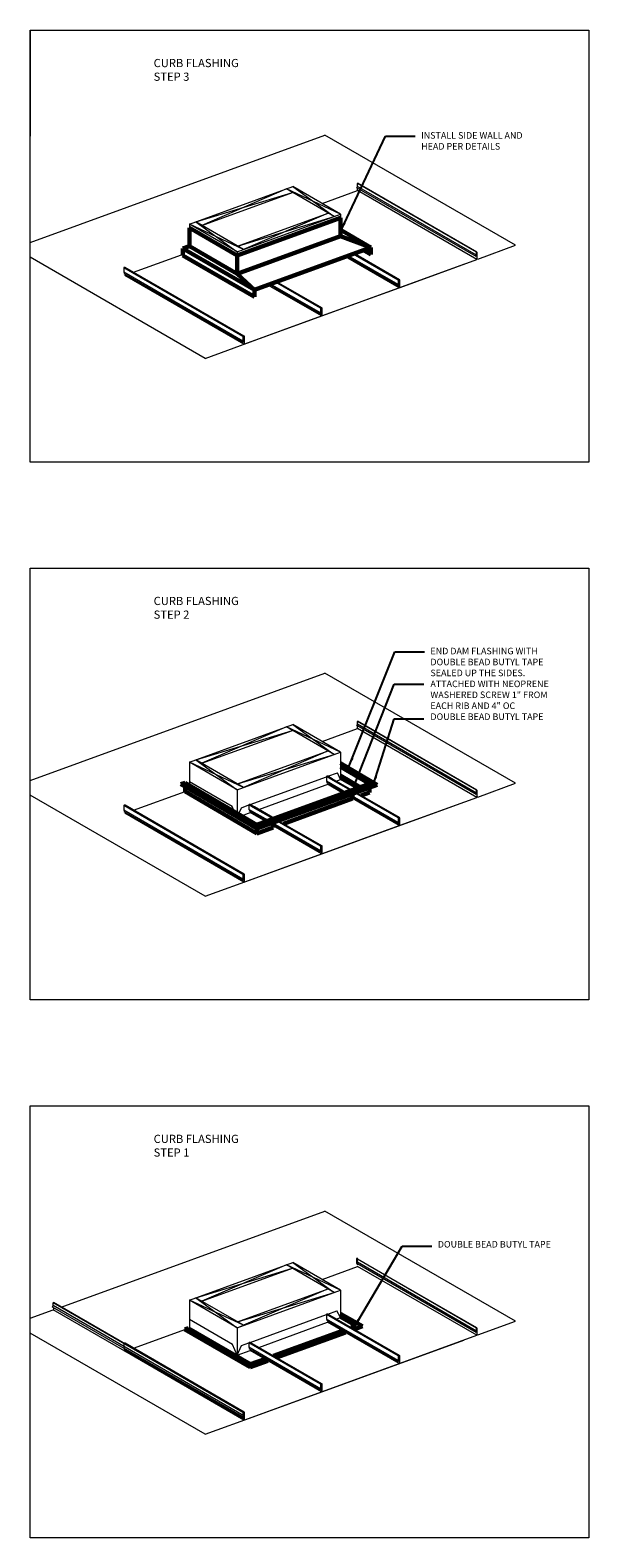
# Model space of a CAD drawing. Units: inches. Extents: x -299 to 3161, y -68 to 1892.
# Drawn here: x 349 to 383, y 16 to 108 of the extents above; entities that cross this region are included whole.
import ezdxf

# ---------------------------------------------------------------- set-up
doc = ezdxf.new("R2010")
doc.units = ezdxf.units.IN
doc.header["$MEASUREMENT"] = 0
doc.linetypes.add('DASHED2', pattern=[0.375, 0.25, -0.125])
for name, color, linetype, lineweight in [('ARROW', 214, 'Continuous', 25), ('Flashing', 150, 'Continuous', 40), ('Text', 32, 'Continuous', 40)]:
    doc.layers.add(name, color=color, linetype=linetype, lineweight=lineweight)
doc.layers.add('Viewport', color=2, linetype='Continuous', plot=False)
doc.styles.add('ZGF_SMALL', font='simplex.shx', dxfattribs={"width": 0.9})
doc.dimstyles.get("Standard").update_dxf_attribs({"dimtxt": 0.18, "dimasz": 0.18, "dimexe": 0.18, "dimexo": 0.0625, "dimgap": 0.09, "dimtad": 0, "dimtih": 1, "dimtoh": 1, "dimdec": 4, "dimzin": 0, "dimdsep": 46, "dimtxsty": 'Standard', "dimcen": 0.09, "dimadec": 0, "dimazin": 0, "dimtfac": 1, "dimtdec": 4, "dimtofl": 0, "dimtmove": 0, "dimatfit": 3, "dimfxl": 1, "dimtolj": 1, "dimtzin": 0, "dimarcsym": 0})

# ---------------------------------------------------------------- blocks, each defined once
blk = doc.blocks.new('page')
at = {"layer": 'Viewport', "lineweight": 0}
for p, q in [((347.872, 312.104), (374.194, 312.104)), ((347.872, 278.04), (347.872, 312.104)), ((374.194, 312.104), (374.194, 278.04)), ((374.194, 278.04), (347.872, 278.04))]:
    blk.add_line(p, q, dxfattribs=at)

msp = doc.modelspace()

# ---------------------------------------------------------------- hatches: boundary and pattern name
at = {"lineweight": 0}
h = msp.add_hatch(dxfattribs=at)
h.set_pattern_fill('AR-RSHKE', color=256, scale=0.006992, angle=150, style=0)
h.set_pattern_definition([(150, (-349.61176, 163.74979), (-0.196374907, 0.016486183), [0.041955, -0.0349625, 0.0489475, -0.0209775, 0.0629325, -0.02797]), (150, (-349.64984, 163.76774), (-0.196374907, 0.016486183), [0.0349625, -0.1328575, 0.02797, -0.041955]), (150, (-349.71814, 163.81727), (-0.196374907, 0.016486183), [0.0209775, -0.2167675]), (240, (-349.61176, 163.74979), (0.0095183024, -0.1023863166), [0.08041375, -0.25522625]), (240, (-349.64809, 163.77077), (0.0095183024, -0.1023863166), [0.078665625, -0.256974375]), (240, (-349.67837, 163.78825), (0.0095183024, -0.1023863166), [0.07342125, -0.26221875]), (240, (-349.71814, 163.817266), (0.0095183024, -0.1023863166), [0.08041375, -0.25522625]), (240, (-349.736305, 163.827755), (0.0095183024, -0.1023863166), [0.08041375, -0.25522625]), (240, (-349.79343, 163.85468), (0.0095183024, -0.1023863166), [0.0769175, -0.2587225])])
h.paths.add_polyline_path([(370.28314, 61.79586), (368.04287, 63.11081), (368.04287, 62.87432), (369.81346, 61.84593)])
h.paths.add_polyline_path([(362.94604, 59.12537), (370.28314, 61.79586), (369.81346, 61.84593), (369.80606, 61.85023), (362.94604, 59.35339)])
h.paths.add_polyline_path([(362.94604, 59.34259), (358.56534, 61.91388), (358.30251, 61.81822), (362.94604, 59.12117)])
h = msp.add_hatch(dxfattribs=at)
h.set_pattern_fill('AR-RSHKE', color=256, scale=0.006992, angle=150, style=0)
h.set_pattern_definition([(150, (307.10944, 165.87448), (-0.196374907, 0.016486183), [0.041955, -0.0349625, 0.0489475, -0.0209775, 0.0629325, -0.02797]), (150, (307.07136, 165.89243), (-0.196374907, 0.016486183), [0.0349625, -0.1328575, 0.02797, -0.041955]), (150, (307.00306, 165.94195), (-0.196374907, 0.016486183), [0.0209775, -0.2167675]), (240, (307.109443, 165.87448), (0.009518302, -0.102386317), [0.08041375, -0.25522625]), (240, (307.07311, 165.89546), (0.009518302, -0.102386317), [0.07866563, -0.25697437]), (240, (307.04283, 165.91294), (0.009518302, -0.102386317), [0.07342125, -0.26221875]), (240, (307.003063, 165.941954), (0.009518302, -0.102386317), [0.08041375, -0.25522625]), (240, (306.984896, 165.95244), (0.009518302, -0.102386317), [0.08041375, -0.25522625]), (240, (306.92777, 165.97937), (0.009518302, -0.102386317), [0.0769175, -0.2587225])])
h.paths.add_polyline_path([(369.37272, 28.7822), (368.04287, 29.54999), (368.04287, 29.36443), (368.99393, 28.81534), (368.68513, 28.70294), (368.8668, 28.59806)])
h.paths.add_polyline_path([(364.13582, 26.87612), (368.33808, 28.40562), (368.15641, 28.5105), (363.95415, 26.98101)])
h.paths.add_polyline_path([(362.53909, 26.29496), (363.6071, 26.68368), (363.42543, 26.78857), (362.55454, 26.47159), (358.74578, 28.67058), (358.54866, 28.59884)])

# ---------------------------------------------------------------- linework, layer by layer
for p, q in [((349.11597, 107.78542), (349.11597, 101.32087)), ((349.11597, 94.84306), (367.08402, 101.38289)), ((378.71093, 94.67009), (367.08402, 101.38289)), ((376.33766, 94.24781), (369.07085, 98.44331)), ((376.3481, 94.25525), (369.08128, 98.45075)), ((358.82817, 95.95197), (365.13614, 98.24788)), ((359.22242, 96.09546), (365.10524, 97.89461)), ((364.74189, 98.10439), (359.58576, 95.88569)), ((359.58576, 95.88569), (365.10524, 97.89461)), ((367.64862, 96.42619), (364.74189, 98.10439)), ((365.10524, 97.89461), (364.74189, 98.10439)), ((368.04287, 96.56968), (364.74189, 98.10439)), ((368.04287, 96.56968), (365.13614, 98.24788)), ((365.13614, 98.24788), (367.64862, 96.42619)), ((366.91896, 97.21857), (369.07862, 98.00463)), ((376.29985, 93.98513), (369.03303, 98.18063)), ((376.33761, 94.06854), (369.07079, 98.26404)), ((369.07862, 98.00463), (369.07862, 98.1543)), ((376.34544, 93.80913), (369.07862, 98.00463)), ((361.7349, 94.27377), (368.04287, 96.56968)), ((361.76581, 94.62704), (367.28528, 96.63596)), ((367.28528, 96.63596), (362.12915, 94.41726)), ((368.04287, 96.56968), (368.04287, 96.34992)), ((361.7349, 94.27377), (358.82817, 95.95197)), ((358.82817, 95.95197), (358.82817, 95.7322)), ((362.12915, 94.41726), (358.82817, 95.95197)), ((361.7349, 94.27377), (358.82817, 95.95197)), ((362.12915, 94.41726), (359.22242, 96.09546)), ((359.22242, 96.09546), (361.7349, 94.27377)), ((361.76581, 94.62704), (367.64862, 96.42619)), ((376.40302, 93.83009), (378.71093, 94.67009)), ((359.78702, 87.78236), (349.11597, 93.94329)), ((355.41485, 93.03101), (358.35194, 94.0977)), ((361.7349, 94.27377), (362.12915, 94.41726)), ((361.7349, 94.27377), (361.7349, 94.054)), ((371.61447, 92.08719), (368.34693, 93.97371)), ((371.56727, 92.18166), (368.41835, 93.9997)), ((371.55261, 92.27728), (368.51093, 94.0334)), ((371.55261, 92.55485), (368.80581, 94.14072)), ((371.57443, 92.57667), (368.84237, 94.15403)), ((371.62869, 92.57667), (368.87565, 94.16614)), ((371.67205, 92.10815), (376.34544, 93.80913)), ((371.67205, 92.10815), (376.34544, 93.80913)), ((371.67205, 92.10815), (376.34544, 93.80913)), ((362.09066, 89.11099), (354.82384, 93.30649)), ((362.09066, 88.83341), (354.82384, 93.02891)), ((362.10532, 88.73779), (354.8385, 92.93329)), ((362.11248, 89.1328), (354.84566, 93.3283)), ((362.15251, 88.64332), (354.88569, 92.83882)), ((362.16674, 89.1328), (354.89992, 93.3283)), ((362.94101, 88.93031), (375.55695, 93.52214)), ((366.88349, 90.36526), (363.61595, 92.25177)), ((366.8363, 90.45973), (363.68737, 92.27776)), ((366.82164, 90.55534), (363.77995, 92.31146)), ((366.82164, 90.83292), (364.07483, 92.41879)), ((366.84346, 90.85474), (364.11139, 92.4321)), ((366.89772, 90.85474), (364.14467, 92.44421)), ((366.94107, 90.38622), (371.61447, 92.08719)), ((366.94107, 90.38622), (371.61447, 92.08719)), ((366.94107, 90.38622), (371.61447, 92.08719)), ((362.21009, 88.66428), (366.88349, 90.36526)), ((362.21009, 88.66428), (366.88349, 90.36526)), ((359.78702, 87.78236), (362.94101, 88.93031)), ((349.11597, 62.05646), (367.08402, 68.5963)), ((378.71093, 61.8835), (367.08402, 68.5963)), ((358.82817, 63.16537), (365.13614, 65.46128)), ((364.74189, 65.31779), (359.58576, 63.09909)), ((367.64862, 63.63959), (364.74189, 65.31779)), ((365.10524, 65.10801), (364.74189, 65.31779)), ((368.04287, 63.78308), (364.74189, 65.31779)), ((368.04287, 63.78308), (365.13614, 65.46128)), ((365.13614, 65.46128), (367.64862, 63.63959)), ((376.29985, 61.19853), (369.03303, 65.39403)), ((376.33761, 61.28194), (369.07079, 65.47744)), ((376.33766, 61.46121), (369.07085, 65.65671)), ((369.07862, 65.21803), (369.07862, 65.3677)), ((376.346, 61.46865), (369.07918, 65.66415)), ((359.22242, 63.30886), (365.10524, 65.10801)), ((359.58576, 63.09909), (365.10524, 65.10801)), ((366.91896, 64.43197), (369.07862, 65.21803)), ((376.34544, 61.02253), (369.07862, 65.21803)), ((361.7349, 61.48717), (368.04287, 63.78308)), ((361.76581, 61.84044), (367.28528, 63.84936)), ((361.76581, 61.84044), (367.64862, 63.63959)), ((367.28528, 63.84936), (362.12915, 61.63066)), ((368.04287, 63.78308), (368.04287, 62.10488)), ((361.7349, 61.48717), (358.82817, 63.16537)), ((362.12915, 61.63066), (358.82817, 63.16537)), ((358.82817, 63.16537), (358.82817, 61.75961)), ((362.12915, 61.63066), (359.22242, 63.30886)), ((359.22242, 63.30886), (361.7349, 61.48717)), ((367.2631, 62.31055), (367.85292, 62.52522)), ((368.04287, 62.10488), (367.85292, 62.52522)), ((361.43562, 60.47123), (358.82817, 61.97665)), ((361.7349, 61.48717), (362.12915, 61.63066)), ((362.53213, 60.58861), (367.18703, 62.28286)), ((363.05212, 60.2884), (367.32579, 61.84389)), ((367.4544, 62.13436), (367.18703, 62.28873)), ((368.37066, 61.32779), (367.18703, 62.01115)), ((368.27807, 61.29409), (367.20168, 61.91554)), ((367.49095, 62.14767), (367.20884, 62.31055)), ((368.20665, 61.26809), (367.25437, 61.81789)), ((367.52424, 62.15978), (367.2631, 62.31055)), ((368.66553, 61.43511), (367.4544, 62.13436)), ((368.70209, 61.44842), (367.49095, 62.14767)), ((368.73537, 61.46053), (367.52424, 62.15978)), ((367.78309, 62.01033), (368.04287, 62.10488)), ((368.04287, 62.10488), (368.0368, 62.11833)), ((368.04287, 62.12054), (368.04287, 62.10488)), ((376.40302, 61.04349), (378.71093, 61.8835)), ((359.78702, 54.99576), (349.11597, 61.15669)), ((355.41485, 60.24441), (358.56534, 61.3886)), ((361.7349, 61.48717), (361.7349, 60.05264)), ((362.94101, 56.14371), (375.55695, 60.73554)), ((371.55261, 59.49068), (368.76378, 61.10081)), ((371.56727, 59.39506), (368.76378, 61.01366)), ((371.61447, 59.30059), (368.76378, 60.94644)), ((371.55261, 59.76826), (368.90776, 61.29526)), ((371.57443, 59.79007), (368.94432, 61.30857)), ((371.62869, 59.79007), (368.9776, 61.32068)), ((371.67205, 59.32155), (376.34544, 61.02253)), ((371.67205, 59.32155), (376.34544, 61.02253)), ((371.67205, 59.32155), (376.34544, 61.02253)), ((362.09066, 56.32439), (354.82384, 60.51989)), ((362.09066, 56.04681), (354.82384, 60.24231)), ((362.10532, 55.9512), (354.8385, 60.1467)), ((362.11248, 56.3462), (354.84566, 60.5417)), ((362.15251, 55.85672), (354.88569, 60.05222)), ((362.16674, 56.3462), (354.89992, 60.5417)), ((361.58452, 60.14174), (361.43562, 60.47123)), ((361.8206, 60.00317), (361.99224, 60.39211)), ((361.99202, 59.90256), (362.59481, 60.12195)), ((361.99224, 60.39211), (362.45605, 60.56092)), ((362.72342, 60.41243), (362.45605, 60.5668)), ((363.63968, 59.60585), (362.45605, 60.28922)), ((363.54709, 59.57215), (362.47071, 60.1936)), ((362.75998, 60.42573), (362.47787, 60.58861)), ((363.47568, 59.54616), (362.5234, 60.09596)), ((362.79326, 60.43785), (362.53213, 60.58861)), ((363.93456, 59.71318), (362.72342, 60.41243)), ((363.97111, 59.72648), (362.75998, 60.42573)), ((364.0044, 59.7386), (362.79326, 60.43785)), ((366.82164, 57.76875), (363.93456, 59.4356)), ((366.8363, 57.67313), (363.93456, 59.34845)), ((366.88349, 57.57866), (363.93456, 59.28123)), ((366.82164, 58.04632), (364.17678, 59.57333)), ((366.84346, 58.06814), (364.21334, 59.58663)), ((366.89772, 58.06814), (364.24662, 59.59875)), ((366.94107, 57.59962), (371.61447, 59.30059)), ((366.94107, 57.59962), (371.61447, 59.30059)), ((366.94107, 57.59962), (371.61447, 59.30059)), ((362.21009, 55.87768), (366.88349, 57.57866)), ((362.21009, 55.87768), (366.88349, 57.57866)), ((359.78702, 54.99576), (362.94101, 56.14371)), ((351.00245, 29.95648), (367.08402, 35.8097)), ((378.71093, 29.0969), (367.08402, 35.8097)), ((358.82817, 30.37877), (365.13614, 32.67468)), ((359.22242, 30.52227), (365.10524, 32.32141)), ((364.74189, 32.53119), (359.58576, 30.31249)), ((359.58576, 30.31249), (365.10524, 32.32141)), ((367.64862, 30.85299), (364.74189, 32.53119)), ((365.10524, 32.32141), (364.74189, 32.53119)), ((368.04287, 30.99648), (364.74189, 32.53119)), ((368.04287, 30.99648), (365.13614, 32.67468)), ((365.13614, 32.67468), (367.64862, 30.85299)), ((366.91896, 31.64538), (369.07862, 32.43143)), ((376.29985, 28.41193), (369.03303, 32.60743)), ((376.33761, 28.67366), (369.07079, 32.86916)), ((376.33761, 28.49534), (369.07079, 32.69084)), ((376.34544, 28.23593), (369.07862, 32.43143)), ((376.346, 28.68205), (369.07918, 32.87755)), ((361.7349, 28.70057), (358.82817, 30.37877)), ((358.82817, 30.37877), (358.82817, 28.70057)), ((362.12915, 28.84407), (358.82817, 30.37877)), ((362.12915, 28.84407), (359.22242, 30.52227)), ((359.22242, 30.52227), (361.7349, 28.70057)), ((361.7349, 28.70057), (368.04287, 30.99648)), ((361.76581, 29.05384), (367.28528, 31.06276)), ((361.76581, 29.05384), (367.64862, 30.85299)), ((367.28528, 31.06276), (362.12915, 28.84407)), ((368.04287, 30.99648), (368.04287, 29.31828)), ((349.11597, 29.26986), (350.5256, 29.78293)), ((362.10692, 23.24613), (350.48001, 29.95893)), ((362.14468, 23.50786), (350.51777, 30.22066)), ((362.14468, 23.32954), (350.51777, 30.04234)), ((354.88569, 27.26563), (350.5256, 29.78293)), ((362.15727, 23.51625), (350.53762, 30.22485)), ((362.53213, 27.80201), (367.18703, 29.49626)), ((371.55261, 26.98166), (367.18703, 29.50213)), ((371.57443, 27.00347), (367.20884, 29.52395)), ((367.2631, 29.52395), (367.8045, 29.721)), ((371.62869, 27.00347), (367.2631, 29.52395)), ((368.04287, 29.31828), (367.8045, 29.721)), ((355.41441, 27.45806), (358.82817, 28.70057)), ((361.45703, 27.67227), (358.82817, 29.19005)), ((361.7349, 27.02237), (358.82817, 28.70057)), ((361.7349, 28.70057), (362.12915, 28.84407)), ((361.7349, 28.70057), (361.7349, 27.02237)), ((363.05212, 27.5018), (367.25437, 29.0313)), ((371.55261, 26.70408), (367.18703, 29.22456)), ((371.56727, 26.60847), (367.20168, 29.12894)), ((371.61447, 26.514), (367.25437, 29.0313)), ((367.78309, 29.22373), (368.04287, 29.31828)), ((376.40302, 28.25689), (378.71093, 29.0969)), ((359.78702, 22.20916), (349.11597, 28.37009)), ((362.09066, 23.53779), (354.82384, 27.73329)), ((362.11248, 23.5596), (354.84566, 27.7551)), ((362.16674, 23.5596), (354.89992, 27.7551)), ((361.7349, 27.02237), (361.45703, 27.67227)), ((361.7349, 27.02237), (362.01136, 27.61247)), ((362.01136, 27.61247), (362.45605, 27.77432)), ((366.82164, 25.25972), (362.45605, 27.7802)), ((366.84346, 25.28154), (362.47787, 27.80201)), ((366.89772, 25.28154), (362.53213, 27.80201)), ((362.94101, 23.35711), (375.55695, 27.94894)), ((371.67205, 26.53495), (376.34544, 28.23593)), ((371.67205, 26.53495), (376.34544, 28.23593)), ((371.67205, 26.53495), (376.34544, 28.23593)), ((362.09066, 23.26021), (354.82384, 27.45571)), ((362.10532, 23.1646), (354.8385, 27.3601)), ((354.88569, 27.26563), (354.95711, 27.29162)), ((362.15251, 23.07013), (354.88569, 27.26563)), ((361.7349, 27.02237), (362.5234, 27.30936)), ((366.82164, 24.98215), (362.45605, 27.50262)), ((366.8363, 24.88653), (362.47071, 27.40701)), ((366.88349, 24.79206), (362.5234, 27.30936)), ((362.53909, 26.29496), (362.73621, 26.3667)), ((366.94107, 24.81302), (371.61447, 26.514)), ((366.94107, 24.81302), (371.61447, 26.514)), ((366.94107, 24.81302), (371.61447, 26.514)), ((362.21009, 23.09108), (366.88349, 24.79206)), ((362.21009, 23.09108), (366.88349, 24.79206)), ((359.78702, 22.20916), (362.94101, 23.35711))]:
    msp.add_line(p, q, dxfattribs=at)
at = {"linetype": 'Continuous', "lineweight": 0, "ltscale": 0.75, "flags": 128}
for points in [[(369.07085, 98.265), (369.07085, 98.44331)], [(369.03308, 98.18158), (369.07085, 98.265)], [(376.29985, 93.98513), (376.33761, 94.06854)], [(376.33761, 94.06854), (376.33761, 94.24686)], [(376.346, 94.25525), (376.3502, 94.25525)], [(376.35859, 94.24686), (376.35859, 93.82227)], [(354.82384, 93.30649), (354.82384, 93.02891)], [(354.83472, 93.0102), (354.87941, 92.98474)], [(354.87963, 92.95764), (354.8385, 92.93329)], [(354.89992, 93.3283), (354.84566, 93.3283)], [(371.55261, 92.55485), (371.55261, 92.27728)], [(371.56349, 92.25857), (371.60819, 92.2331)], [(371.6084, 92.20601), (371.56727, 92.18166)], [(371.56887, 92.26319), (371.60663, 92.34661)], [(371.62869, 92.57667), (371.57443, 92.57667)], [(371.60663, 92.34661), (371.60663, 92.52492)], [(371.61502, 92.53331), (371.61922, 92.53331)], [(371.62761, 92.52492), (371.62761, 92.10034)], [(371.65051, 92.12969), (371.65051, 92.55485)], [(366.82164, 90.83292), (366.82164, 90.55534)], [(366.83251, 90.53663), (366.87721, 90.51117)], [(366.87742, 90.48407), (366.8363, 90.45973)], [(366.83789, 90.54126), (366.87566, 90.62467)], [(366.89772, 90.85474), (366.84346, 90.85474)], [(366.87566, 90.62467), (366.87566, 90.80299)], [(366.88405, 90.81138), (366.88824, 90.81138)], [(366.89663, 90.80299), (366.89663, 90.3784)], [(366.91953, 90.40775), (366.91953, 90.83292)], [(362.09066, 89.11099), (362.09066, 88.83341)], [(362.10154, 88.8147), (362.14623, 88.78924)], [(362.14645, 88.76214), (362.10532, 88.73779)], [(362.10692, 88.81932), (362.14468, 88.90274)], [(362.16674, 89.1328), (362.11248, 89.1328)], [(362.14468, 88.90274), (362.14468, 89.08105)], [(362.15307, 89.08945), (362.15727, 89.08945)], [(362.16566, 89.08105), (362.16566, 88.65647)], [(362.18856, 88.68582), (362.18856, 89.11099)], [(369.03308, 65.39498), (369.07085, 65.4784)], [(369.07085, 65.4784), (369.07085, 65.65671)], [(367.18703, 62.28873), (367.18703, 62.01115)], [(367.1979, 61.99244), (367.2426, 61.96698)], [(367.24281, 61.93988), (367.20168, 61.91554)], [(367.2631, 62.31055), (367.20884, 62.31055)], [(367.2631, 62.31055), (367.20884, 62.31055)], [(376.29985, 61.19853), (376.33761, 61.28194)], [(376.33761, 61.28194), (376.33761, 61.46026)], [(376.346, 61.46865), (376.3502, 61.46865)], [(376.35859, 61.46026), (376.35859, 61.03567)], [(354.82384, 60.51989), (354.82384, 60.24231)], [(354.83472, 60.2236), (354.87941, 60.19814)], [(354.87963, 60.17104), (354.8385, 60.1467)], [(354.89992, 60.5417), (354.84566, 60.5417)], [(362.45605, 60.5668), (362.45605, 60.31511)], [(362.45605, 60.5668), (362.45605, 60.28922)], [(362.46693, 60.27051), (362.51162, 60.24504)], [(362.51183, 60.21795), (362.47071, 60.1936)], [(362.53213, 60.58861), (362.47787, 60.58861)], [(362.53213, 60.58861), (362.47787, 60.58861)], [(371.55261, 59.76826), (371.55261, 59.49068)], [(371.62869, 59.79007), (371.57443, 59.79007)], [(371.60663, 59.56001), (371.60663, 59.73832)], [(371.61502, 59.74672), (371.61922, 59.74672)], [(371.62761, 59.73832), (371.62761, 59.31374)], [(371.65051, 59.34309), (371.65051, 59.76826)], [(371.56349, 59.47197), (371.60819, 59.44651)], [(371.6084, 59.41941), (371.56727, 59.39506)], [(371.56887, 59.47659), (371.60663, 59.56001)], [(366.82164, 58.04632), (366.82164, 57.76875)], [(366.89772, 58.06814), (366.84346, 58.06814)], [(366.87566, 57.83807), (366.87566, 58.01639)], [(366.88405, 58.02478), (366.88824, 58.02478)], [(366.89663, 58.01639), (366.89663, 57.59181)], [(366.91953, 57.62115), (366.91953, 58.04632)], [(366.83251, 57.75003), (366.87721, 57.72457)], [(366.87742, 57.69747), (366.8363, 57.67313)], [(366.83789, 57.75466), (366.87566, 57.83807)], [(362.09066, 56.32439), (362.09066, 56.04681)], [(362.10692, 56.03272), (362.14468, 56.11614)], [(362.16674, 56.3462), (362.11248, 56.3462)], [(362.14468, 56.11614), (362.14468, 56.29446)], [(362.15307, 56.30285), (362.15727, 56.30285)], [(362.16566, 56.29446), (362.16566, 55.86987)], [(362.18856, 55.89922), (362.18856, 56.32439)], [(362.10154, 56.0281), (362.14623, 56.00264)], [(362.14645, 55.97554), (362.10532, 55.9512)], [(369.01677, 32.89909), (369.01677, 32.62152)], [(369.02765, 32.6028), (369.07234, 32.57734)], [(369.07256, 32.55024), (369.03143, 32.5259)], [(369.03303, 32.60743), (369.07079, 32.69084)], [(369.09285, 32.92091), (369.03859, 32.92091)], [(369.07079, 32.69084), (369.07079, 32.86916)], [(350.48001, 29.95893), (350.51777, 30.04234)], [(350.51777, 30.04234), (350.51777, 30.22066)], [(350.52616, 30.22905), (350.53036, 30.22905)], [(367.18703, 29.50213), (367.18703, 29.22456)], [(367.2631, 29.52395), (367.20884, 29.52395)], [(367.1979, 29.20584), (367.2426, 29.18038)], [(367.24281, 29.15328), (367.20168, 29.12894)], [(376.29985, 28.41193), (376.33761, 28.49534)], [(376.33761, 28.49534), (376.33761, 28.67366)], [(376.346, 28.68205), (376.3502, 28.68205)], [(376.35859, 28.67366), (376.35859, 28.24908)], [(354.82384, 27.73329), (354.82384, 27.45571)], [(354.89992, 27.7551), (354.84566, 27.7551)], [(362.45605, 27.7802), (362.45605, 27.50262)], [(362.53213, 27.80201), (362.47787, 27.80201)], [(354.83472, 27.437), (354.87941, 27.41154)], [(354.87963, 27.38444), (354.8385, 27.3601)], [(362.46693, 27.48391), (362.51162, 27.45845)], [(362.51183, 27.43135), (362.47071, 27.40701)], [(371.55261, 26.98166), (371.55261, 26.70408)], [(371.56349, 26.68537), (371.60819, 26.65991)], [(371.56887, 26.69), (371.60663, 26.77341)], [(371.62869, 27.00347), (371.57443, 27.00347)], [(371.60663, 26.77341), (371.60663, 26.95173)], [(371.61502, 26.96012), (371.61922, 26.96012)], [(371.62761, 26.95173), (371.62761, 26.52714)], [(371.65051, 26.55649), (371.65051, 26.98166)], [(371.6084, 26.63281), (371.56727, 26.60847)], [(366.82164, 25.25972), (366.82164, 24.98215)], [(366.83251, 24.96343), (366.87721, 24.93797)], [(366.87742, 24.91088), (366.8363, 24.88653)], [(366.83789, 24.96806), (366.87566, 25.05148)], [(366.89772, 25.28154), (366.84346, 25.28154)], [(366.87566, 25.05148), (366.87566, 25.22979)], [(366.88405, 25.23818), (366.88824, 25.23818)], [(366.89663, 25.22979), (366.89663, 24.80521)], [(366.91953, 24.83456), (366.91953, 25.25972)], [(362.09066, 23.53779), (362.09066, 23.26021)], [(362.10154, 23.2415), (362.14623, 23.21604)], [(362.14645, 23.18894), (362.10532, 23.1646)], [(362.10692, 23.24613), (362.14468, 23.32954)], [(362.16674, 23.5596), (362.11248, 23.5596)], [(362.14468, 23.32954), (362.14468, 23.50786)], [(362.15307, 23.51625), (362.15727, 23.51625)], [(362.16566, 23.50786), (362.16566, 23.08327)], [(362.18856, 23.11262), (362.18856, 23.53779)]]:
    msp.add_lwpolyline(points, dxfattribs=at)
at = {"linetype": 'Continuous', "lineweight": 0, "ltscale": 0.75}
for points in [[(367.18703, 62.28873), (367.18703, 62.03705)], [(350.53875, 29.92501), (350.53875, 29.79607)]]:
    msp.add_lwpolyline(points, dxfattribs=at)
for centre, radius, start, end in [((369.07924, 98.44331), 0.00839, 90, 180), ((376.346, 94.24686), 0.00839, 90, 180), ((376.34544, 93.82227), 0.01315, 270, 0), ((376.3502, 94.24686), 0.00839, 0, 90), ((354.84566, 93.30649), 0.02182, 90, 180), ((354.84538, 93.02891), 0.02154, 180, 240.3303011), ((354.87166, 92.97113), 0.01566, 300.5654826, 60.3310934), ((371.57443, 92.55485), 0.02182, 90, 180), ((371.57415, 92.27728), 0.02154, 180, 240.3303011), ((371.61502, 92.52492), 0.00839, 90, 180), ((371.60043, 92.21949), 0.01566, 300.5654826, 60.3310934), ((371.61447, 92.10034), 0.01315, 270, 0), ((371.61922, 92.52492), 0.00839, 0, 90), ((371.62869, 92.55485), 0.02182, 0, 90), ((371.67205, 92.12969), 0.02154, 180, 270), ((366.84346, 90.83292), 0.02182, 90, 180), ((366.84318, 90.55534), 0.02154, 180, 240.3303011), ((366.88405, 90.80299), 0.00839, 90, 180), ((366.86946, 90.49756), 0.01566, 300.5654826, 60.3310934), ((366.88349, 90.3784), 0.01315, 270, 0), ((366.88824, 90.80299), 0.00839, 0, 90), ((366.89772, 90.83292), 0.02182, 0, 90), ((366.94107, 90.40775), 0.02154, 180, 270), ((362.11248, 89.11099), 0.02182, 90, 180), ((362.1122, 88.83341), 0.02154, 180, 240.3303011), ((362.15307, 89.08105), 0.00839, 90, 180), ((362.13848, 88.77563), 0.01566, 300.5654826, 60.3310934), ((362.15251, 88.65647), 0.01315, 270, 0), ((362.15727, 89.08105), 0.00839, 0, 90), ((362.16674, 89.11099), 0.02182, 0, 90), ((362.21009, 88.68582), 0.02154, 180, 270), ((369.07924, 65.65671), 0.00839, 90, 180), ((367.20884, 62.28873), 0.02182, 90, 180), ((367.20884, 62.28873), 0.02182, 90, 180), ((367.20856, 62.01115), 0.02154, 180, 240.3303011), ((367.23484, 61.95337), 0.01566, 300.5654826, 60.3310934), ((376.346, 61.46026), 0.00839, 90, 180), ((376.34544, 61.03567), 0.01315, 270, 0), ((376.3502, 61.46026), 0.00839, 0, 90), ((376.40302, 61.06502), 0.02154, 180, 270), ((354.84566, 60.51989), 0.02182, 90, 180), ((354.84538, 60.24231), 0.02154, 180, 240.3303011), ((354.87166, 60.18453), 0.01566, 300.5654826, 60.3310934), ((362.47787, 60.5668), 0.02182, 90, 180), ((362.47787, 60.5668), 0.02182, 90, 180), ((362.47759, 60.28922), 0.02154, 180, 240.3303011), ((362.50387, 60.23144), 0.01566, 300.5654826, 60.3310934), ((371.57443, 59.76826), 0.02182, 90, 180), ((371.61502, 59.73832), 0.00839, 90, 180), ((371.61922, 59.73832), 0.00839, 0, 90), ((371.62869, 59.76826), 0.02182, 0, 90), ((371.57415, 59.49068), 0.02154, 180, 240.3303011), ((371.60043, 59.4329), 0.01566, 300.5654826, 60.3310934), ((371.61447, 59.31374), 0.01315, 270, 0), ((371.67205, 59.34309), 0.02154, 180, 270), ((366.84346, 58.04632), 0.02182, 90, 180), ((366.88405, 58.01639), 0.00839, 90, 180), ((366.88824, 58.01639), 0.00839, 0, 90), ((366.89772, 58.04632), 0.02182, 0, 90), ((366.84318, 57.76875), 0.02154, 180, 240.3303011), ((366.86946, 57.71096), 0.01566, 300.5654826, 60.3310934), ((366.88349, 57.59181), 0.01315, 270, 0), ((366.94107, 57.62115), 0.02154, 180, 270), ((362.11248, 56.32439), 0.02182, 90, 180), ((362.15307, 56.29446), 0.00839, 90, 180), ((362.15727, 56.29446), 0.00839, 0, 90), ((362.16674, 56.32439), 0.02182, 0, 90), ((362.1122, 56.04681), 0.02154, 180, 240.3303011), ((362.13848, 55.98903), 0.01566, 300.5654826, 60.3310934), ((362.15251, 55.86987), 0.01315, 270, 0), ((362.21009, 55.89922), 0.02154, 180, 270), ((369.03859, 32.89909), 0.02182, 90, 180), ((369.03831, 32.62152), 0.02154, 180, 240.3303011), ((369.07918, 32.86916), 0.00839, 90, 180), ((369.06459, 32.56373), 0.01566, 300.5654826, 60.3310934), ((350.52616, 30.22066), 0.00839, 90, 180), ((350.5256, 29.79607), 0.01315, 270, 0), ((350.53036, 30.22066), 0.00839, 0, 90), ((367.20884, 29.50213), 0.02182, 90, 180), ((367.20856, 29.22456), 0.02154, 180, 240.3303011), ((367.23484, 29.16677), 0.01566, 300.5654826, 60.3310934), ((376.346, 28.67366), 0.00839, 90, 180), ((376.3502, 28.67366), 0.00839, 0, 90), ((354.84566, 27.73329), 0.02182, 90, 180), ((362.47787, 27.7802), 0.02182, 90, 180), ((376.34544, 28.24908), 0.01315, 270, 0), ((376.40302, 28.27842), 0.02154, 180, 270), ((354.84538, 27.45571), 0.02154, 180, 240.3303011), ((354.87166, 27.39793), 0.01566, 300.5654826, 60.3310934), ((362.47759, 27.50262), 0.02154, 180, 240.3303011), ((362.50387, 27.44484), 0.01566, 300.5654826, 60.3310934), ((371.57443, 26.98166), 0.02182, 90, 180), ((371.57415, 26.70408), 0.02154, 180, 240.3303011), ((371.61502, 26.95173), 0.00839, 90, 180), ((371.60043, 26.6463), 0.01566, 300.5654826, 60.3310934), ((371.61922, 26.95173), 0.00839, 0, 90), ((371.62869, 26.98166), 0.02182, 0, 90), ((371.61447, 26.52714), 0.01315, 270, 0), ((371.67205, 26.55649), 0.02154, 180, 270), ((366.84346, 25.25972), 0.02182, 90, 180), ((366.84318, 24.98215), 0.02154, 180, 240.3303011), ((366.88405, 25.22979), 0.00839, 90, 180), ((366.86946, 24.92436), 0.01566, 300.5654826, 60.3310934), ((366.88824, 25.22979), 0.00839, 0, 90), ((366.89772, 25.25972), 0.02182, 0, 90), ((366.94107, 24.83456), 0.02154, 180, 270), ((366.88349, 24.80521), 0.01315, 270, 0), ((362.11248, 23.53779), 0.02182, 90, 180), ((362.1122, 23.26021), 0.02154, 180, 240.3303011), ((362.15307, 23.50786), 0.00839, 90, 180), ((362.13848, 23.20243), 0.01566, 300.5654826, 60.3310934), ((362.15251, 23.08327), 0.01315, 270, 0), ((362.15727, 23.50786), 0.00839, 0, 90), ((362.16674, 23.53779), 0.02182, 0, 90), ((362.21009, 23.11262), 0.02154, 180, 270)]:
    msp.add_arc(centre, radius, start, end, dxfattribs=at)
at = {"layer": 'Flashing', "lineweight": 60}
for p, q in [((358.82817, 95.7322), (358.82817, 94.6134)), ((361.7349, 94.054), (358.82817, 95.7322)), ((361.7349, 94.054), (368.04287, 96.34992)), ((368.04287, 96.34992), (368.04287, 95.23112)), ((369.89048, 94.53551), (368.07378, 95.58439)), ((361.7349, 92.9352), (368.04287, 95.23112)), ((368.04287, 95.23112), (369.89048, 94.53551)), ((358.43303, 94.46959), (358.82817, 94.6134)), ((358.43303, 94.46959), (358.43303, 94.05004)), ((362.79402, 91.53306), (358.43303, 94.05088)), ((362.79402, 91.95261), (358.43393, 94.46991)), ((361.7349, 92.9352), (358.82817, 94.6134)), ((361.7349, 94.054), (362.12915, 94.1975)), ((361.7349, 94.054), (361.7349, 92.9352)), ((362.79402, 91.95261), (369.89048, 94.53551)), ((369.89048, 94.11596), (369.44478, 94.37329)), ((369.89048, 94.53551), (369.89048, 94.11596)), ((361.7349, 92.9352), (362.79402, 91.95261)), ((362.79402, 91.95261), (362.79402, 91.53306)), ((370.28314, 61.79586), (368.04287, 63.11081)), ((369.81346, 61.84593), (368.04287, 62.87432)), ((358.30251, 61.81822), (358.56534, 61.91388)), ((362.94604, 59.12117), (358.30251, 61.81822)), ((362.94604, 59.34259), (358.56534, 61.91388)), ((358.56534, 61.66556), (358.56534, 61.3886)), ((362.94604, 59.35339), (369.80606, 61.85023)), ((362.94604, 59.12537), (370.28314, 61.79586)), ((369.24711, 61.64679), (368.04287, 62.35363)), ((369.11048, 61.59706), (368.04287, 62.2237)), ((369.79861, 61.6195), (369.79861, 61.32308)), ((369.81346, 61.84593), (370.28314, 61.79586)), ((362.94604, 58.82895), (358.56534, 61.3886)), ((364.56153, 59.41694), (368.76378, 60.94644)), ((368.76378, 61.2437), (368.76378, 60.94644)), ((369.2925, 61.13887), (369.79861, 61.32308)), ((362.94604, 59.35423), (362.94604, 58.82895)), ((362.94604, 58.82895), (363.93456, 59.18874)), ((362.94604, 59.12537), (362.94604, 58.82895)), ((363.93456, 59.48516), (363.93456, 59.1879)), ((369.37272, 28.7822), (368.03954, 29.55191)), ((362.53909, 26.29496), (358.54866, 28.59884)), ((358.5529, 28.59326), (358.75002, 28.665)), ((362.55454, 26.47159), (358.74578, 28.67058)), ((363.95415, 26.98101), (368.15641, 28.5105)), ((368.99393, 28.81534), (368.03954, 29.36635)), ((368.68513, 28.70294), (368.99393, 28.81534)), ((368.8668, 28.59806), (369.37272, 28.7822)), ((369.1756, 28.71045), (369.37272, 28.7822)), ((369.37272, 28.7822), (369.19105, 28.88708)), ((364.13582, 26.87612), (368.33808, 28.40562)), ((362.53909, 26.29496), (363.6071, 26.68368)), ((362.55454, 26.47159), (363.42543, 26.78857))]:
    msp.add_line(p, q, dxfattribs=at)
at = {"layer": 'Flashing', "color": 6, "linetype": 'DASHED2', "lineweight": 30}
for p, q in [((368.17789, 62.19223), (368.17789, 62.2105)), ((368.17946, 62.18324), (368.17946, 62.20151)), ((368.20494, 62.16482), (368.20494, 62.18309)), ((368.23367, 62.18296), (368.23367, 62.20123)), ((368.23534, 62.19186), (368.23534, 62.21013)), ((368.87181, 61.79049), (368.87181, 61.80876)), ((368.87338, 61.7815), (368.87338, 61.79977)), ((368.89886, 61.76308), (368.89886, 61.78135)), ((368.92759, 61.78122), (368.92759, 61.79949)), ((368.92927, 61.79011), (368.92927, 61.80838))]:
    msp.add_line(p, q, dxfattribs=at)
for centre, major_axis, ratio, start_param, end_param in [((368.20838, 62.18806), (0.05421, 0), 0.88095238, -4.364011, 1.35406961), ((368.20657, 62.19224), (-0.02869, 0.0017), 0.95548808, -0.01005437, 3.19317205), ((368.9023, 61.78632), (0.05421, 0), 0.88095238, -4.364011, 1.35406961), ((368.90049, 61.79049), (-0.02869, 0.0017), 0.95548808, -0.01005437, 3.19317205)]:
    msp.add_ellipse(centre, major_axis=major_axis, ratio=ratio, start_param=start_param, end_param=end_param, dxfattribs=at)
for centre in [(368.20657, 62.21051), (368.90049, 61.80876)]:
    msp.add_ellipse(centre, major_axis=(-0.02869, 0.0017), ratio=0.95548808, dxfattribs=at)

# ---------------------------------------------------------------- block references
at = {"lineweight": 0, "rotation": 90}
for p in [(661.21976, -266.40907), (661.21976, -299.19567), (661.21976, -331.98227)]:
    msp.add_blockref('page', p, dxfattribs=at)

# ---------------------------------------------------------------- texts
at = {"layer": 'Text', "lineweight": 30, "attachment_point": 1, "style": 'ZGF_SMALL'}
for s, insert, char_height, width in [('{\\Farsimp.shx|c2;CURB FLASHING\\PSTEP 3}', (356.64587, 106.03169), 0.5, 13.291685), ('{\\Farsimp.shx|c2;INSTALL SIDE WALL AND HEAD PER DETAILS}', (372.95352, 101.5703), 0.4, 7.6752474), ('{\\Farsimp.shx|c2;CURB FLASHING\\PSTEP 2}', (356.64587, 73.24509), 0.5, 13.291685), ('{\\Farsimp.shx|c2;END DAM FLASHING WITH DOUBLE BEAD BUTYL TAPE SEALED UP THE SIDES.\\PATTACHED WITH NEOPRENE WASHERED SCREW 1" FROM EACH RIB AND 4" OC\\PDOUBLE BEAD BUTYL TAPE}', (373.52012, 70.14156), 0.4, 7.6752474), ('{\\Farsimp.shx|c2;CURB FLASHING\\PSTEP 1}', (356.64587, 40.45849), 0.5, 13.291685), ('{\\Farsimp.shx|c2;\\PDOUBLE BEAD BUTYL TAPE}', (373.96966, 34.65127), 0.4, 7.6752474)]:
    msp.add_mtext(s, dxfattribs=dict(at, insert=insert, char_height=char_height, width=width))

# ---------------------------------------------------------------- leaders
at = {"layer": 'ARROW', "lineweight": 0}
for points in [[(368.07378, 95.58439), (370.78376, 101.32975), (372.59915, 101.32975)], [(368.57351, 62.95223), (371.35035, 69.901), (373.16575, 69.901)], [(368.9301, 61.89076), (371.3132, 67.91955), (373.12859, 67.91955)], [(370.0483, 61.8209), (371.3132, 65.80491), (373.12859, 65.80491)], [(368.88144, 28.75532), (371.79989, 33.67542), (373.61528, 33.67542)]]:
    msp.add_leader(points, dimstyle='Standard', override={"dimtxt": 0.5, "dimasz": 0.5}, dxfattribs=at)

doc.saveas('drawing.dxf')
